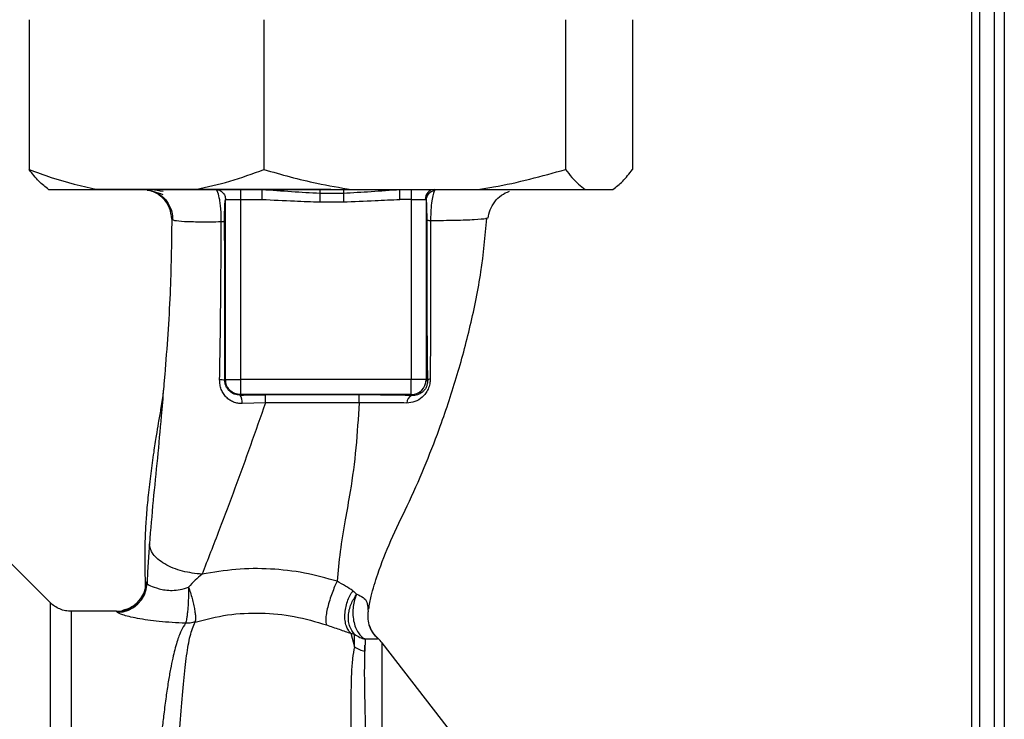
# Paper-space layout 'Blatt2' of a CAD drawing. Units: millimetres. Extents: x 0 to 4200, y 0 to 2970.
# Drawn here: x 1301 to 1400, y 1990 to 2060 of the extents above; entities that cross this region are included whole.
import ezdxf

# ---------------------------------------------------------------- set-up
doc = ezdxf.new("R2010")
doc.units = ezdxf.units.MM
doc.linetypes.add('SLD-Durchgehend', pattern=[0])
doc.layers.add('SLD-0', color=7, linetype='SLD-Durchgehend', lineweight=30)

psp = doc.layouts.new('Blatt2')

# ---------------------------------------------------------------- linework, layer by layer
at = {"layer": 'SLD-0', "ltscale": 10}
for p, q in [((1399.934, 2178.871), (1399.934, 1728.871)), ((1396.634, 2097.021), (1396.634, 1657.371)), ((1397.434, 2097.021), (1397.434, 1667.371)), ((1398.934, 2097.021), (1398.934, 1667.371)), ((1302.203, 2060.371), (1302.203, 2045.371)), ((1325.732, 2060.371), (1325.732, 2045.371)), ((1355.964, 2060.371), (1355.964, 2045.371)), ((1362.665, 2060.371), (1362.665, 2045.371)), ((1304.152, 2043.371), (1309.048, 2043.371)), ((1332.434, 2043.371), (1308.532, 2043.371)), ((1309.048, 2043.371), (1318.887, 2043.371)), ((1318.887, 2043.371), (1334.527, 2043.371)), ((1323.382, 2043.371), (1323.382, 2042.371)), ((1325.542, 2042.371), (1325.542, 2043.371)), ((1331.351, 2042.996), (1333.696, 2042.996)), ((1334.527, 2043.371), (1347.169, 2043.371)), ((1339.368, 2042.371), (1339.368, 2043.371)), ((1340.485, 2043.371), (1340.485, 2042.371)), ((1347.169, 2043.371), (1357.913, 2043.371)), ((1357.913, 2043.371), (1360.716, 2043.371)), ((1321.883, 2042.371), (1323.382, 2042.371)), ((1321.883, 2024.32), (1321.883, 2042.371)), ((1323.382, 2042.371), (1325.542, 2042.371)), ((1323.382, 2042.371), (1323.382, 2024.32)), ((1331.351, 2042.121), (1333.696, 2042.121)), ((1340.485, 2042.371), (1339.368, 2042.371)), ((1340.485, 2042.371), (1341.899, 2042.371)), ((1340.485, 2042.371), (1340.485, 2024.32)), ((1341.984, 2042.293), (1341.984, 2024.32)), ((1348.11, 2040.508), (1348.025, 2040.474)), ((1321.883, 2024.32), (1321.817, 2024.253)), ((1321.883, 2024.32), (1323.382, 2024.32)), ((1340.485, 2024.32), (1323.382, 2024.32)), ((1323.382, 2024.32), (1323.382, 2022.821)), ((1341.984, 2024.32), (1340.485, 2024.32)), ((1342.12, 2024.184), (1341.984, 2024.32)), ((1323.341, 2022.779), (1323.382, 2022.821)), ((1340.485, 2022.821), (1323.382, 2022.821)), ((1325.897, 2022.005), (1323.56, 2021.925)), ((1340.572, 2022.734), (1340.485, 2022.821)), ((1304.308, 2001.997), (1300.254, 2006.051)), ((1336.145, 2001.375), (1336.196, 2001.052)), ((1310.954, 2001.121), (1306.427, 2001.121)), ((1334.451, 1998.913), (1334.801, 1997.557)), ((1334.801, 1997.557), (1334.795, 1998.828)), ((1335.897, 1998.325), (1335.853, 1997.118)), ((1344.891, 1988.502), (1337.581, 1997.965))]:
    psp.add_line(p, q, dxfattribs=at)
at = {"layer": 'SLD-0', "ltscale": 10, "flags": 128}
for points in [[(1335.267, 2022.79), (1330.018, 2022.79), (1325.894, 2022.789)], [(1335.27, 2022.005), (1330.016, 2022.005), (1325.897, 2022.005)]]:
    psp.add_lwpolyline(points, dxfattribs=at)
at = {"layer": 'SLD-0', "ltscale": 100}
for centre, radius, start, end in [((1342.871, 2042.399), 0.973, 91.74504, 181.64471), ((1342.976, 2042.273), 0.992, 98.40471, 178.85037), ((1321.369, 2022.021), 2.277, 78.64988, 91.79463), ((1340.483, 2024.322), 1.501, 270.08169, 359.91831), ((1342.462, 2024.044), 0.369, 99.47821, 157.70519), ((1322.393, 2022.08), 1.178, 352.41677, 36.38509), ((1250.511, 2022.153), 75.386, 359.88694, 0.4833), ((1260.624, 2022.154), 74.646, 359.88576, 0.48821), ((1340.825, 2021.992), 0.783, 108.82089, 181.02944), ((1310.953, 2004.121), 3, 270.00768, 358.4452), ((1311.025, 2004.021), 3.002, 270.05958, 357.66933), ((1335.214, 1996.121), 3, 37.68724, 49.00721), ((1336.507, 2000.161), 3.113, 236.7734, 257.87741)]:
    psp.add_arc(centre, radius, start, end, dxfattribs=at)
at = {"layer": 'SLD-0', "ltscale": 10}
for points, knots in [([(1302.203, 2045.371), (1302.94, 2045.092), (1305.191, 2044.243), (1307.497, 2043.721), (1309.048, 2043.371)], [0, 0, 0, 0, 0.327834, 1, 1, 1, 1]), ([(1304.152, 2043.371), (1303.824, 2043.619), (1303.167, 2044.116), (1302.524, 2044.952), (1302.203, 2045.371)], [0, 0, 0, 0, 0.49856, 1, 1, 1, 1]), ([(1318.887, 2043.371), (1320.038, 2043.619), (1322.347, 2044.116), (1324.602, 2044.952), (1325.732, 2045.371)], [0, 0, 0, 0, 0.49856, 1, 1, 1, 1]), ([(1325.732, 2045.371), (1327.488, 2044.871), (1330.388, 2044.044), (1333.356, 2043.561), (1334.527, 2043.371)], [0, 0, 0, 0, 0.60547, 1, 1, 1, 1]), ([(1347.169, 2043.371), (1347.699, 2043.451), (1350.67, 2043.902), (1353.576, 2044.708), (1355.964, 2045.371)], [0, 0, 0, 0, 0.178304, 1, 1, 1, 1]), ([(1355.964, 2045.371), (1356.174, 2045.092), (1356.815, 2044.243), (1357.472, 2043.721), (1357.913, 2043.371)], [0, 0, 0, 0, 0.327834, 1, 1, 1, 1]), ([(1360.716, 2043.371), (1361.044, 2043.619), (1361.701, 2044.116), (1362.343, 2044.952), (1362.665, 2045.371)], [0, 0, 0, 0, 0.49856, 1, 1, 1, 1]), ([(1315.638, 2043.15), (1315.235, 2043.219), (1314.532, 2043.34), (1314.046, 2043.352), (1313.839, 2043.358)], [0, 0, 0, 0, 0.574038, 1, 1, 1, 1]), ([(1316.495, 2040.41), (1316.451, 2040.784), (1316.383, 2041.359), (1316.006, 2042.048), (1315.619, 2042.523), (1315.139, 2042.899), (1314.608, 2043.199), (1314.213, 2043.248), (1314.018, 2043.272)], [0, 0, 0, 0, 0.270544, 0.416002, 0.564491, 0.71298, 0.858438, 1, 1, 1, 1]), ([(1314.028, 2043.324), (1314.233, 2043.281), (1314.637, 2043.198), (1315.278, 2042.976), (1315.594, 2042.866)], [0, 0, 0, 0, 0.506271, 1, 1, 1, 1]), ([(1320.992, 2043.319), (1320.287, 2043.318), (1318.776, 2043.318), (1316.933, 2043.317), (1315.395, 2043.317), (1314.812, 2043.318), (1314.52, 2043.318)], [0, 0, 0, 0, 0.225394, 0.483599, 0.741771, 1, 1, 1, 1]), ([(1314.716, 2043.161), (1314.995, 2043.019), (1315.556, 2042.733), (1316.169, 2042.002), (1316.548, 2041.16), (1316.578, 2040.565), (1316.592, 2040.28)], [0, 0, 0, 0, 0.255791, 0.515788, 0.767334, 1, 1, 1, 1]), ([(1320.884, 2043.371), (1321.015, 2043.356), (1321.277, 2043.326), (1321.607, 2043.095), (1321.838, 2042.764), (1321.868, 2042.502), (1321.883, 2042.371)], [0, 0, 0, 0, 0.25, 0.5, 0.75, 1, 1, 1, 1]), ([(1321.454, 2040.115), (1321.455, 2040.354), (1321.457, 2040.828), (1321.414, 2041.499), (1321.348, 2042.081), (1321.238, 2042.696), (1321.11, 2043.163), (1321.015, 2043.238), (1320.984, 2043.262)], [0, 0, 0, 0, 0.153945, 0.305495, 0.451915, 0.594427, 0.869841, 1, 1, 1, 1]), ([(1325.542, 2043.371), (1326.529, 2043.302), (1328.456, 2043.168), (1330.402, 2043.052), (1331.351, 2042.996)], [0, 0, 0, 0, 0.512053, 1, 1, 1, 1]), ([(1331.351, 2043.371), (1331.351, 2043.356), (1331.351, 2043.324), (1331.351, 2043.108), (1331.351, 2042.996)], [0, 0, 0, 0, 0.4830953, 1, 1, 1, 1]), ([(1331.351, 2042.996), (1331.351, 2042.948), (1331.351, 2042.85), (1331.351, 2042.634), (1331.351, 2042.386), (1331.351, 2042.208), (1331.351, 2042.121)], [0, 0, 0, 0, 0.245517, 0.500003, 0.754488, 1, 1, 1, 1]), ([(1333.696, 2042.996), (1334.622, 2043.052), (1336.522, 2043.169), (1338.403, 2043.302), (1339.368, 2043.371)], [0, 0, 0, 0, 0.487326, 1, 1, 1, 1]), ([(1333.696, 2043.371), (1333.696, 2043.356), (1333.696, 2043.324), (1333.696, 2043.108), (1333.696, 2042.996)], [0, 0, 0, 0, 0.483092, 1, 1, 1, 1]), ([(1333.696, 2042.996), (1333.696, 2042.948), (1333.696, 2042.85), (1333.696, 2042.634), (1333.696, 2042.386), (1333.696, 2042.208), (1333.696, 2042.121)], [0, 0, 0, 0, 0.245515, 0.5, 0.754485, 1, 1, 1, 1]), ([(1342.831, 2043.254), (1342.783, 2043.144), (1342.687, 2042.921), (1342.555, 2042.243), (1342.475, 2041.482), (1342.441, 2040.782), (1342.441, 2040.415), (1342.44, 2040.231)], [0, 0, 0, 0, 0.23999, 0.48406, 0.737186, 0.868013, 1, 1, 1, 1]), ([(1348.205, 2040.478), (1348.257, 2040.763), (1348.364, 2041.347), (1348.833, 2042.161), (1349.507, 2042.838), (1350.062, 2043.084), (1350.337, 2043.206)], [0, 0, 0, 0, 0.238527, 0.48954, 0.746016, 1, 1, 1, 1]), ([(1321.792, 2040.2), (1321.792, 2040.36), (1321.791, 2040.679), (1321.8, 2041.279), (1321.82, 2041.863), (1321.85, 2042.288), (1321.872, 2042.344), (1321.883, 2042.371)], [0, 0, 0, 0, 0.1250336, 0.2503488, 0.4995473, 0.7496242, 1, 1, 1, 1]), ([(1325.542, 2042.371), (1326.626, 2042.315), (1328.562, 2042.216), (1330.499, 2042.15), (1331.351, 2042.121)], [0, 0, 0, 0, 0.5599984, 1, 1, 1, 1]), ([(1333.696, 2042.121), (1334.755, 2042.167), (1336.645, 2042.249), (1338.536, 2042.334), (1339.368, 2042.371)], [0, 0, 0, 0, 0.559986, 1, 1, 1, 1]), ([(1341.984, 2042.293), (1341.98, 2042.316), (1341.969, 2042.364), (1341.923, 2042.369), (1341.899, 2042.371)], [0, 0, 0, 0, 0.475985, 1, 1, 1, 1]), ([(1341.984, 2042.293), (1341.994, 2042.209), (1342.012, 2042.041), (1342.033, 2041.542), (1342.047, 2040.93), (1342.048, 2040.495), (1342.048, 2040.277)], [0, 0, 0, 0, 0.2808883, 0.5605628, 0.7804639, 1, 1, 1, 1]), ([(1316.495, 2040.41), (1316.463, 2037.918), (1316.396, 2032.778), (1315.981, 2027.074), (1315.712, 2023.899), (1315.674, 2023.439)], [0, 0, 0, 0, 0.445929, 0.919859, 1, 1, 1, 1]), ([(1321.454, 2040.115), (1320.711, 2040.107), (1319.225, 2040.091), (1317.672, 2040.133), (1316.663, 2040.229), (1316.551, 2040.35), (1316.495, 2040.41)], [0, 0, 0, 0, 0.250055, 0.49997, 0.749869, 1, 1, 1, 1]), ([(1321.298, 2024.297), (1321.34, 2026.934), (1321.425, 2032.219), (1321.444, 2037.479), (1321.454, 2040.115)], [0, 0, 0, 0, 0.498941, 1, 1, 1, 1]), ([(1321.792, 2040.2), (1321.786, 2040.192), (1321.773, 2040.177), (1321.702, 2040.154), (1321.598, 2040.132), (1321.502, 2040.121), (1321.454, 2040.115)], [0, 0, 0, 0, 0.247399, 0.5, 0.752601, 1, 1, 1, 1]), ([(1321.817, 2024.253), (1321.818, 2027.239), (1321.821, 2032.57), (1321.801, 2037.869), (1321.792, 2040.2)], [0, 0, 0, 0, 0.559911, 1, 1, 1, 1]), ([(1336.237, 2001.346), (1336.312, 2001.775), (1336.508, 2002.901), (1337.229, 2005.182), (1338.419, 2008.246), (1340.168, 2011.772), (1341.814, 2015.475), (1343.481, 2019.75), (1345.068, 2024.493), (1346.475, 2029.759), (1347.577, 2035.098), (1347.905, 2038.688), (1348.068, 2040.47)], [0, 0, 0, 0, 0.037265, 0.097652, 0.186574, 0.279007, 0.379235, 0.478107, 0.607991, 0.73783, 0.869841, 1, 1, 1, 1]), ([(1342.048, 2040.277), (1342.046, 2038.754), (1342.043, 2035.706), (1342.058, 2031.475), (1342.082, 2027.612), (1342.108, 2025.327), (1342.12, 2024.184)], [0, 0, 0, 0, 0.27999, 0.559987, 0.780012, 1, 1, 1, 1]), ([(1342.44, 2040.231), (1342.385, 2040.234), (1342.274, 2040.24), (1342.153, 2040.252), (1342.07, 2040.264), (1342.055, 2040.273), (1342.048, 2040.277)], [0, 0, 0, 0, 0.246914, 0.499976, 0.753049, 1, 1, 1, 1]), ([(1342.44, 2040.231), (1342.438, 2038.449), (1342.435, 2034.884), (1342.425, 2029.553), (1342.409, 2026.121), (1342.401, 2024.408)], [0, 0, 0, 0, 0.333582, 0.667367, 1, 1, 1, 1]), ([(1348.025, 2040.474), (1348.002, 2040.463), (1347.871, 2040.4), (1346.862, 2040.326), (1345.06, 2040.249), (1343.313, 2040.237), (1342.44, 2040.231)], [0, 0, 0, 0, 0.066405, 0.37787, 0.689198, 1, 1, 1, 1]), ([(1323.56, 2021.925), (1323.412, 2021.928), (1323.116, 2021.934), (1322.687, 2022.06), (1322.293, 2022.266), (1321.947, 2022.554), (1321.661, 2022.915), (1321.449, 2023.337), (1321.315, 2023.806), (1321.303, 2024.132), (1321.298, 2024.297)], [0, 0, 0, 0, 0.122001, 0.243379, 0.365027, 0.487801, 0.612385, 0.739254, 0.86866, 1, 1, 1, 1]), ([(1323.341, 2022.779), (1323.145, 2022.798), (1322.753, 2022.836), (1322.329, 2023.112), (1322.071, 2023.409), (1321.926, 2023.671), (1321.833, 2023.954), (1321.822, 2024.155), (1321.817, 2024.253)], [0, 0, 0, 0, 0.255092, 0.50918, 0.643262, 0.75783, 0.882209, 1, 1, 1, 1]), ([(1342.401, 2024.408), (1342.391, 2024.235), (1342.369, 2023.89), (1342.197, 2023.372), (1341.934, 2022.922), (1341.505, 2022.45), (1340.873, 2022.055), (1340.317, 2022.004), (1340.042, 2021.978)], [0, 0, 0, 0, 0.129882, 0.259893, 0.387986, 0.514349, 0.759532, 1, 1, 1, 1]), ([(1342.12, 2024.184), (1342.117, 2024.08), (1342.112, 2023.926), (1342.053, 2023.706), (1341.97, 2023.498), (1341.821, 2023.265), (1341.532, 2022.982), (1341.126, 2022.779), (1340.768, 2022.727), (1340.583, 2022.733), (1340.572, 2022.734)], [0, 0, 0, 0, 0.114927, 0.169518, 0.224003, 0.336882, 0.460116, 0.725334, 0.984104, 1, 1, 1, 1]), ([(1315.67, 2023.44), (1315.653, 2023.274), (1315.578, 2022.572), (1315.406, 2021.47), (1315.178, 2020.114), (1314.929, 2018.696), (1314.667, 2016.961), (1314.38, 2014.888), (1314.138, 2012.831), (1313.955, 2010.929), (1313.855, 2009.351), (1313.814, 2008.174), (1313.792, 2007.043), (1313.806, 2005.504), (1313.821, 2004.167), (1313.831, 2003.378), (1313.833, 2003.205)], [0, 0, 0, 0, 0.037169, 0.158113, 0.251356, 0.324156, 0.405724, 0.50413, 0.604899, 0.695371, 0.766074, 0.79595, 0.824112, 0.886161, 0.975118, 1, 1, 1, 1]), ([(1315.674, 2023.439), (1315.597, 2022.509), (1315.404, 2020.18), (1315.059, 2016.433), (1314.615, 2012.166), (1314.377, 2009.322), (1314.256, 2007.88)], [0, 0, 0, 0, 0.179162, 0.448703, 0.720566, 1, 1, 1, 1]), ([(1325.897, 2022.005), (1324.888, 2019.146), (1323.374, 2014.859), (1321.189, 2009.08), (1320.104, 2006.296), (1319.53, 2004.826)], [0, 0, 0, 0, 0.485441, 0.728216, 1, 1, 1, 1]), ([(1323.341, 2022.779), (1323.814, 2022.782), (1324.657, 2022.788), (1325.516, 2022.789), (1325.894, 2022.789)], [0, 0, 0, 0, 0.560125, 1, 1, 1, 1]), ([(1335.27, 2022.005), (1335.179, 2020.496), (1334.998, 2017.491), (1334.489, 2013.587), (1333.836, 2010.135), (1333.334, 2007.077), (1333.159, 2005.107), (1333.071, 2004.122)], [0, 0, 0, 0, 0.242472, 0.482687, 0.640941, 0.820361, 1, 1, 1, 1]), ([(1340.572, 2022.734), (1339.643, 2022.752), (1337.983, 2022.784), (1336.097, 2022.788), (1335.267, 2022.79)], [0, 0, 0, 0, 0.559672, 1, 1, 1, 1]), ([(1340.042, 2021.978), (1339.297, 2021.989), (1337.813, 2022.01), (1336.115, 2022.007), (1335.27, 2022.005)], [0, 0, 0, 0, 0.5018302, 1, 1, 1, 1]), ([(1314.256, 2007.88), (1314.208, 2007.231), (1314.113, 2005.927), (1314.054, 2004.577), (1314.025, 2003.899)], [0, 0, 0, 0, 0.498278, 1, 1, 1, 1]), ([(1319.529, 2004.826), (1318.867, 2004.904), (1317.848, 2005.025), (1316.619, 2005.442), (1315.774, 2005.847), (1315.092, 2006.326), (1314.434, 2007.002), (1314.326, 2007.534), (1314.256, 2007.88)], [0, 0, 0, 0, 0.239375, 0.368312, 0.500009, 0.631705, 0.760639, 1, 1, 1, 1]), ([(1333.071, 2004.122), (1331.987, 2004.426), (1329.812, 2005.036), (1326.384, 2005.417), (1322.921, 2005.405), (1320.659, 2005.019), (1319.53, 2004.826)], [0, 0, 0, 0, 0.248657, 0.498914, 0.749801, 1, 1, 1, 1]), ([(1319.529, 2004.826), (1319.304, 2004.63), (1318.844, 2004.228), (1318.41, 2003.775), (1318.188, 2003.543)], [0, 0, 0, 0, 0.4894252, 1, 1, 1, 1]), ([(1333.071, 2004.122), (1332.987, 2003.948), (1332.813, 2003.584), (1332.555, 2002.939), (1332.314, 2002.234), (1332.114, 2001.521), (1331.978, 2000.871), (1331.917, 2000.346), (1331.921, 1999.962), (1331.971, 1999.823), (1331.996, 1999.757)], [0, 0, 0, 0, 0.112383, 0.23492, 0.365304, 0.499997, 0.634691, 0.765076, 0.887615, 1, 1, 1, 1]), ([(1334.641, 2003.172), (1334.408, 2003.331), (1333.949, 2003.642), (1333.36, 2003.964), (1333.071, 2004.122)], [0, 0, 0, 0, 0.509367, 1, 1, 1, 1]), ([(1313.952, 2004.039), (1313.925, 2004.017), (1313.87, 2003.973), (1313.832, 2003.662), (1313.837, 2003.293), (1313.838, 2003.206)], [0, 0, 0, 0, 0.433752, 0.866247, 1, 1, 1, 1]), ([(1314.025, 2003.899), (1314.011, 2003.94), (1313.986, 2004.012), (1313.962, 2004.031), (1313.952, 2004.039)], [0, 0, 0, 0, 0.560267, 1, 1, 1, 1]), ([(1314.025, 2003.899), (1314.096, 2003.833), (1314.239, 2003.699), (1315.017, 2003.421), (1315.83, 2003.247), (1316.549, 2003.192), (1317.358, 2003.275), (1317.905, 2003.452), (1318.188, 2003.543)], [0, 0, 0, 0, 0.2446183, 0.4900491, 0.6130344, 0.7364259, 0.8635825, 1, 1, 1, 1]), ([(1318.188, 2003.543), (1318.183, 2003.163), (1318.176, 2002.579), (1318.136, 2001.81), (1318.095, 2001.255), (1318.044, 2000.771), (1317.972, 2000.252), (1317.913, 2000.055), (1317.874, 1999.927)], [0, 0, 0, 0, 0.243766, 0.373824, 0.505776, 0.636885, 0.764517, 1, 1, 1, 1]), ([(1318.188, 2003.543), (1318.249, 2003.359), (1318.375, 2002.982), (1318.542, 2002.394), (1318.685, 2001.813), (1318.793, 2001.275), (1318.86, 2000.817), (1318.896, 2000.337), (1318.854, 2000.158), (1318.827, 2000.043)], [0, 0, 0, 0, 0.12411, 0.253674, 0.386232, 0.518956, 0.649001, 0.773848, 1, 1, 1, 1]), ([(1334.451, 1998.914), (1334.362, 1999.009), (1334.177, 1999.208), (1333.979, 1999.641), (1333.856, 2000.176), (1333.832, 2000.795), (1333.912, 2001.449), (1334.088, 2002.088), (1334.332, 2002.675), (1334.541, 2003.01), (1334.641, 2003.172)], [0, 0, 0, 0, 0.114824, 0.237947, 0.367296, 0.5, 0.632704, 0.762053, 0.885176, 1, 1, 1, 1]), ([(1334.641, 2003.171), (1334.713, 2003.118), (1334.859, 2003.009), (1334.974, 2002.887), (1335.033, 2002.826)], [0, 0, 0, 0, 0.490878, 1, 1, 1, 1]), ([(1334.795, 1998.828), (1334.62, 1999.063), (1334.35, 1999.425), (1334.207, 2000.101), (1334.188, 2000.669), (1334.276, 2001.261), (1334.504, 2002.016), (1334.824, 2002.507), (1335.033, 2002.826)], [0, 0, 0, 0, 0.239237, 0.3682, 0.499958, 0.631723, 0.760704, 1, 1, 1, 1]), ([(1335.033, 2002.826), (1334.959, 2002.644), (1334.804, 2002.264), (1334.671, 2001.601), (1334.631, 2000.883), (1334.707, 2000.159), (1334.897, 1999.498), (1335.179, 1998.956), (1335.517, 1998.552), (1335.774, 1998.398), (1335.897, 1998.325)], [0, 0, 0, 0, 0.113201, 0.235941, 0.365979, 0.499999, 0.63402, 0.764058, 0.886798, 1, 1, 1, 1]), ([(1335.033, 2002.826), (1335.264, 2002.727), (1335.747, 2002.521), (1336.133, 2001.977), (1336.141, 2001.596), (1336.145, 2001.375)], [0, 0, 0, 0, 0.278055, 0.580865, 1, 1, 1, 1]), ([(1306.427, 2001.121), (1306.232, 2001.132), (1305.839, 2001.154), (1305.272, 2001.334), (1304.744, 2001.608), (1304.45, 2001.87), (1304.305, 2002)], [0, 0, 0, 0, 0.247575, 0.5, 0.752425, 1, 1, 1, 1]), ([(1313.113, 2002.041), (1312.943, 2001.868), (1312.596, 2001.514), (1311.865, 2001.286), (1311.492, 2001.17)], [0, 0, 0, 0, 0.490181, 1, 1, 1, 1]), ([(1306.427, 2001.121), (1306.427, 2001.058), (1306.427, 2000.932), (1306.427, 1999.916), (1306.427, 1998.313), (1306.427, 1996.091), (1306.427, 1993.304), (1306.427, 1989.995), (1306.427, 1986.223), (1306.427, 1982.051), (1306.427, 1977.551), (1306.427, 1972.799), (1306.427, 1967.878), (1306.427, 1962.871), (1306.427, 1957.864), (1306.427, 1952.943), (1306.427, 1948.192), (1306.427, 1943.691), (1306.427, 1939.519), (1306.427, 1935.747), (1306.427, 1932.438), (1306.427, 1929.651), (1306.427, 1927.43), (1306.427, 1925.827), (1306.427, 1924.811), (1306.427, 1924.684), (1306.427, 1924.621)], [0, 0, 0, 0, 0.0416668, 0.0833336, 0.1250004, 0.1666672, 0.208334, 0.2500008, 0.2916676, 0.3333344, 0.3750012, 0.4166679, 0.4583347, 0.5000015, 0.5416683, 0.5833351, 0.6250019, 0.6666687, 0.7083355, 0.7500023, 0.7916691, 0.8333359, 0.8750027, 0.9166695, 0.9583363, 1, 1, 1, 1]), ([(1311.028, 2001.019), (1311.014, 2001.052), (1310.989, 2001.11), (1310.965, 2001.118), (1310.954, 2001.121)], [0, 0, 0, 0, 0.559993, 1, 1, 1, 1]), ([(1317.874, 1999.927), (1316.976, 1999.969), (1315.199, 2000.052), (1312.978, 2000.398), (1311.397, 2000.78), (1311.15, 2000.94), (1311.028, 2001.019)], [0, 0, 0, 0, 0.258509, 0.511739, 0.758258, 1, 1, 1, 1]), ([(1318.827, 2000.043), (1319.906, 2000.314), (1322.057, 2000.856), (1325.449, 2001.02), (1328.825, 2000.698), (1330.936, 2000.072), (1331.996, 1999.757)], [0, 0, 0, 0, 0.250236, 0.499302, 0.748566, 1, 1, 1, 1]), ([(1336.349, 1999.58), (1336.276, 1999.824), (1336.133, 2000.306), (1336.175, 2000.806), (1336.196, 2001.052)], [0, 0, 0, 0, 0.5078651, 1, 1, 1, 1]), ([(1317.874, 1999.927), (1317.725, 1999.687), (1317.399, 1999.164), (1316.985, 1998.019), (1316.643, 1996.703), (1316.365, 1995.326), (1316.142, 1994.037), (1315.918, 1992.537), (1315.71, 1990.949), (1315.518, 1989.288), (1315.339, 1987.565), (1315.155, 1985.614), (1314.959, 1983.328), (1314.755, 1980.721), (1314.548, 1977.822), (1314.376, 1975.205), (1314.231, 1972.836), (1314.102, 1970.649), (1313.959, 1968.124), (1313.815, 1965.488), (1313.671, 1962.844), (1313.531, 1960.256), (1313.405, 1957.894), (1313.295, 1955.744), (1313.212, 1953.883), (1313.142, 1952.06), (1313.068, 1950.293), (1312.981, 1948.49), (1312.87, 1946.456), (1312.755, 1944.405), (1312.658, 1942.335), (1312.58, 1940.419), (1312.482, 1938.514), (1312.37, 1936.706), (1312.279, 1935.001), (1312.211, 1933.406), (1312.119, 1931.739), (1312.006, 1930.16), (1311.894, 1928.605), (1311.801, 1927.269), (1311.707, 1926.166), (1311.621, 1925.383), (1311.541, 1924.881), (1311.478, 1924.629), (1311.442, 1924.648), (1311.429, 1924.655)], [0, 0, 0, 0, 0.024603, 0.053594, 0.086987, 0.106707, 0.127771, 0.15018, 0.173933, 0.193359, 0.214322, 0.236823, 0.260861, 0.289551, 0.31852, 0.347771, 0.36524, 0.385549, 0.408697, 0.434683, 0.457295, 0.480338, 0.504815, 0.521591, 0.539322, 0.556353, 0.572699, 0.589562, 0.608499, 0.63278, 0.651949, 0.673674, 0.695399, 0.717124, 0.738849, 0.760573, 0.782297, 0.812331, 0.837814, 0.869183, 0.900314, 0.929276, 0.956068, 0.984771, 1, 1, 1, 1]), ([(1314.401, 1922.76), (1314.405, 1922.775), (1314.438, 1922.91), (1314.51, 1923.767), (1314.615, 1925.349), (1314.725, 1927.578), (1314.873, 1930.381), (1314.989, 1933.608), (1315.159, 1937.35), (1315.281, 1941.447), (1315.461, 1945.88), (1315.638, 1950.558), (1315.773, 1955.408), (1315.974, 1960.354), (1316.161, 1965.321), (1316.352, 1970.23), (1316.548, 1974.997), (1316.752, 1979.546), (1316.966, 1983.808), (1317.188, 1987.715), (1317.428, 1991.209), (1317.692, 1994.239), (1317.983, 1996.749), (1318.311, 1998.755), (1318.655, 1999.614), (1318.827, 2000.043)], [0, 0, 0, 0, 0.005692, 0.051948, 0.098118, 0.144097, 0.190059, 0.236067, 0.28166, 0.327558, 0.372895, 0.418687, 0.464009, 0.509238, 0.554517, 0.599659, 0.644666, 0.689553, 0.734335, 0.778986, 0.823495, 0.867894, 0.912145, 0.956199, 1, 1, 1, 1]), ([(1331.996, 1999.757), (1332.435, 1999.605), (1333.331, 1999.295), (1334.073, 1999.042), (1334.451, 1998.914)], [0, 0, 0, 0, 0.4905361, 1, 1, 1, 1]), ([(1337.183, 1998.383), (1336.99, 1998.575), (1336.596, 1998.966), (1336.396, 1999.482), (1336.294, 1999.745)], [0, 0, 0, 0, 0.490087, 1, 1, 1, 1]), ([(1337.189, 1998.361), (1337.013, 1998.535), (1336.656, 1998.888), (1336.453, 1999.347), (1336.349, 1999.58)], [0, 0, 0, 0, 0.4921387, 1, 1, 1, 1]), ([(1334.451, 1998.913), (1334.513, 1998.9), (1334.641, 1998.872), (1334.743, 1998.843), (1334.795, 1998.828)], [0, 0, 0, 0, 0.4870811, 1, 1, 1, 1]), ([(1334.795, 1998.828), (1334.973, 1998.712), (1335.315, 1998.49), (1335.709, 1998.379), (1335.897, 1998.325)], [0, 0, 0, 0, 0.520577, 1, 1, 1, 1]), ([(1337.189, 1998.361), (1337.136, 1998.344), (1337.058, 1998.319), (1336.563, 1998.353), (1336.111, 1998.334), (1335.897, 1998.325)], [0, 0, 0, 0, 0.5348071, 0.7806581, 1, 1, 1, 1]), ([(1337.189, 1998.361), (1337.187, 1998.368), (1337.185, 1998.381), (1337.183, 1998.384), (1337.182, 1998.385)], [0, 0, 0, 0, 0.560028, 1, 1, 1, 1]), ([(1334.801, 1997.557), (1334.732, 1997.191), (1334.596, 1996.459), (1334.467, 1994.46), (1334.421, 1991.243), (1334.477, 1986.368), (1334.553, 1982.43), (1334.59, 1980.456)], [0, 0, 0, 0, 0.1246974, 0.249346, 0.4988023, 0.7488832, 1, 1, 1, 1]), ([(1335.842, 1995.615), (1335.842, 1995.948), (1335.842, 1996.706), (1335.842, 1997.357), (1335.842, 1997.722)], [0, 0, 0, 0, 0.439843, 1, 1, 1, 1]), ([(1336.134, 1979.973), (1336.092, 1981.911), (1336.009, 1985.787), (1335.898, 1990.615), (1335.81, 1994.597), (1335.839, 1996.278), (1335.853, 1997.118)], [0, 0, 0, 0, 0.25018, 0.500188, 0.750117, 1, 1, 1, 1])]:
    psp.add_open_spline(points, degree=3, knots=knots, dxfattribs=at)
for points in [[(1323.382, 2022.821), (1323.186, 2022.843), (1322.794, 2022.889), (1322.298, 2023.236), (1321.952, 2023.731), (1321.906, 2024.123), (1321.883, 2024.32)], [(1340.485, 2022.821), (1340.485, 2022.849), (1340.485, 2022.905), (1340.485, 2023.254), (1340.485, 2023.743), (1340.485, 2024.127), (1340.485, 2024.32)], [(1304.305, 2002), (1304.305, 2001.935), (1304.305, 2001.806), (1304.305, 2000.767), (1304.305, 1999.127), (1304.305, 1996.854), (1304.305, 1994.003), (1304.305, 1990.618), (1304.305, 1986.759), (1304.305, 1982.491), (1304.305, 1977.888), (1304.305, 1973.027), (1304.305, 1967.993), (1304.305, 1962.871), (1304.305, 1957.749), (1304.305, 1952.715), (1304.305, 1947.854), (1304.305, 1943.251), (1304.305, 1938.983), (1304.305, 1935.124), (1304.305, 1931.739), (1304.305, 1928.888), (1304.305, 1926.615), (1304.305, 1924.976), (1304.305, 1923.936), (1304.305, 1923.807), (1304.305, 1923.742)], [(1318.827, 2000.043), (1318.672, 2000.004), (1318.36, 1999.927), (1318.036, 1999.927), (1317.874, 1999.927)], [(1337.588, 1972.866), (1337.588, 1974.637), (1337.588, 1978.18), (1337.588, 1983.034), (1337.588, 1987.39), (1337.588, 1991.111), (1337.588, 1994.115), (1337.588, 1996.301), (1337.588, 1997.695), (1337.588, 1997.868), (1337.588, 1997.955)]]:
    psp.add_open_spline(points, degree=3, dxfattribs=at)

doc.saveas('drawing.dxf')
